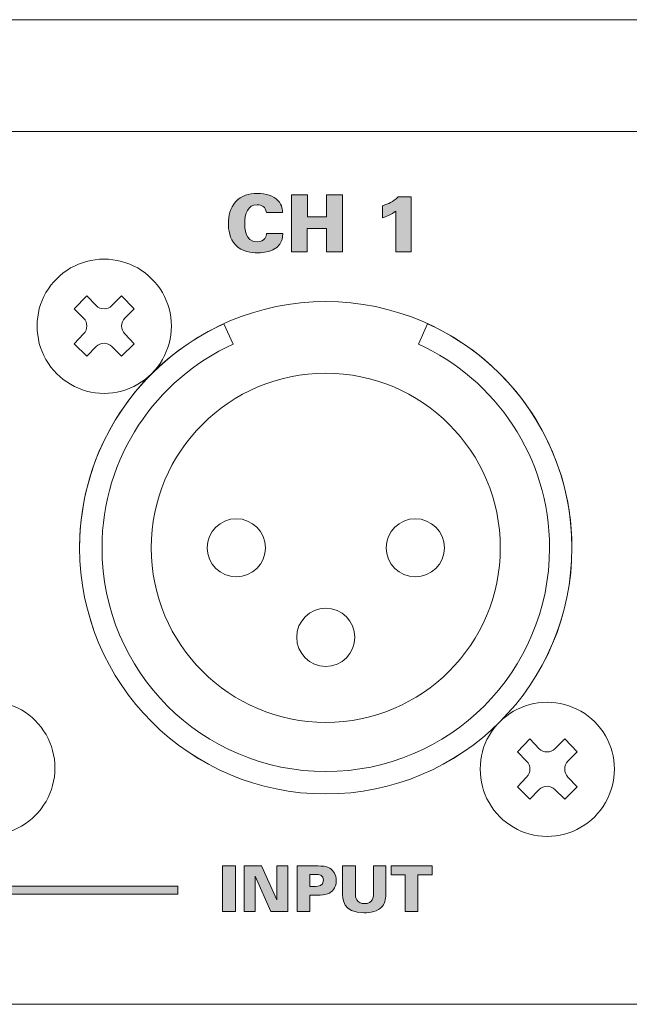
# Model space of a CAD drawing. Units: millimetres. Extents: x 0 to 482, y -75 to 44.
# Drawn here: x 369 to 397, y -75 to -31 of the extents above; entities that cross this region are included whole.
import ezdxf

# ---------------------------------------------------------------- set-up
doc = ezdxf.new("R2010")
doc.units = ezdxf.units.MM
doc.layers.add('DPA152-Back', color=7, linetype='Continuous', lineweight=15)

# ---------------------------------------------------------------- blocks, each defined once
blk = doc.blocks.new('DPA152-Back')
at = {"layer": 'DPA152-Back', "linetype": 'Continuous', "true_color": 0xbbbaba}
h = blk.add_hatch(color=9, dxfattribs=at)
h.dxf.hatch_style = 1
edge = h.paths.add_edge_path()
edge.add_line((357.072459, 35.378037), (356.34609, 35.378037))
edge.add_spline(control_points=[(356.34609, 35.378037), (356.31434, 35.635212), (356.134423, 35.730815), (355.93334, 35.730815)], knot_values=[0, 0, 0, 0, 1, 1, 1, 1], degree=3, periodic=0)
edge.add_spline(control_points=[(355.93334, 35.730815), (355.506832, 35.730815), (355.376304, 35.339232), (355.376304, 34.873918)], knot_values=[0, 0, 0, 0, 1, 1, 1, 1], degree=3, periodic=0)
edge.add_spline(control_points=[(355.376304, 34.873918), (355.376304, 34.718695), (355.379832, 34.076993), (355.926637, 34.076993)], knot_values=[0, 0, 0, 0, 1, 1, 1, 1], degree=3, periodic=0)
edge.add_spline(control_points=[(355.926637, 34.076993), (356.300229, 34.076993), (356.338682, 34.348632), (356.353146, 34.447057)], knot_values=[0, 0, 0, 0, 1, 1, 1, 1], degree=3, periodic=0)
edge.add_line((356.353146, 34.447057), (357.086571, 34.447057))
edge.add_spline(control_points=[(357.086571, 34.447057), (357.083043, 33.650484), (356.272007, 33.583457), (355.940748, 33.583457)], knot_values=[0, 0, 0, 0, 1, 1, 1, 1], degree=3, periodic=0)
edge.add_spline(control_points=[(355.940748, 33.583457), (355.693451, 33.583457), (355.256359, 33.62579), (354.974137, 33.92177)], knot_values=[0, 0, 0, 0, 1, 1, 1, 1], degree=3, periodic=0)
edge.add_spline(control_points=[(354.974137, 33.92177), (354.695796, 34.218104), (354.646759, 34.623445), (354.646759, 34.888029)], knot_values=[0, 0, 0, 0, 1, 1, 1, 1], degree=3, periodic=0)
edge.add_spline(control_points=[(354.646759, 34.888029), (354.646759, 35.236926), (354.727546, 35.586176), (354.967434, 35.857462)], knot_values=[0, 0, 0, 0, 1, 1, 1, 1], degree=3, periodic=0)
edge.add_spline(control_points=[(354.967434, 35.857462), (355.228137, 36.153795), (355.563276, 36.231054), (355.93334, 36.231054)], knot_values=[0, 0, 0, 0, 1, 1, 1, 1], degree=3, periodic=0)
edge.add_spline(control_points=[(355.93334, 36.231054), (356.34609, 36.231054), (356.660062, 36.132629), (356.860793, 35.920962)], knot_values=[0, 0, 0, 0, 1, 1, 1, 1], degree=3, periodic=0)
edge.add_spline(control_points=[(356.860793, 35.920962), (357.065051, 35.70224), (357.068932, 35.473287), (357.072459, 35.378037)], knot_values=[0, 0, 0, 0, 1, 1, 1, 1], degree=3, periodic=0)
h = blk.add_hatch(color=9, dxfattribs=at)
h.dxf.hatch_style = 1
h.paths.add_polyline_path([(357.465031, 36.178349), (358.177642, 36.178349), (358.177642, 35.184221), (359.027131, 35.184221), (359.027131, 36.178349), (359.742917, 36.178349), (359.742917, 33.632704), (359.027131, 33.632704), (359.027131, 34.662463), (358.173761, 34.662463), (358.173761, 33.632704), (357.465031, 33.632704)])
h = blk.add_hatch(color=9, dxfattribs=at)
h.dxf.hatch_style = 1
edge = h.paths.add_edge_path()
edge.add_line((362.241465, 36.079606), (362.812613, 36.079606))
edge.add_line((362.812613, 36.079606), (362.812613, 33.63274))
edge.add_line((362.812613, 33.63274), (362.132104, 33.63274))
edge.add_line((362.132104, 33.63274), (362.132104, 35.448487))
edge.add_spline(control_points=[(362.132104, 35.448487), (361.945132, 35.293617), (361.652679, 35.176848), (361.536263, 35.145451)], knot_values=[0, 0, 0, 0, 1, 1, 1, 1], degree=3, periodic=0)
edge.add_line((361.536263, 35.145451), (361.536263, 35.688376))
edge.add_spline(control_points=[(361.536263, 35.688376), (361.818132, 35.77657), (361.980057, 35.853828), (362.241465, 36.079606)], knot_values=[0, 0, 0, 0, 1, 1, 1, 1], degree=3, periodic=0)
h = blk.add_hatch(color=9, dxfattribs=at)
h.dxf.hatch_style = 1
h.paths.add_polyline_path([(354.388844, 6.182078), (354.969869, 6.182078), (354.969869, 4.145492), (354.388844, 4.145492)])
h = blk.add_hatch(color=9, dxfattribs=at)
h.dxf.hatch_style = 1
h.paths.add_polyline_path([(355.348364, 6.182078), (356.126944, 6.182078), (356.815214, 4.664428), (356.809569, 6.182078), (357.303106, 6.182078), (357.303106, 4.145492), (356.541811, 4.145492), (355.839431, 5.7277), (355.844722, 4.145492), (355.348364, 4.145492)])
h = blk.add_hatch(color=9, dxfattribs=at)
h.dxf.hatch_style = 1
edge = h.paths.add_edge_path()
edge.add_line((358.649799, 4.881809), (358.283263, 4.878987))
edge.add_line((358.283263, 4.878987), (358.283263, 4.145562))
edge.add_line((358.283263, 4.145562), (357.716349, 4.145562))
edge.add_line((357.716349, 4.145562), (357.716349, 6.182148))
edge.add_line((357.716349, 6.182148), (358.652974, 6.182148))
edge.add_spline(control_points=[(358.652974, 6.182148), (358.810666, 6.182148), (359.016688, 6.182148), (359.183199, 6.077726)], knot_values=[0, 0, 0, 0, 1, 1, 1, 1], degree=3, periodic=0)
edge.add_spline(control_points=[(359.183199, 6.077726), (359.355002, 5.973304), (359.470713, 5.789859), (359.470713, 5.524923)], knot_values=[0, 0, 0, 0, 1, 1, 1, 1], degree=3, periodic=0)
edge.add_spline(control_points=[(359.470713, 5.524923), (359.470713, 5.166501), (359.242466, 5.011279), (359.163444, 4.969298)], knot_values=[0, 0, 0, 0, 1, 1, 1, 1], degree=3, periodic=0)
edge.add_spline(control_points=[(359.163444, 4.969298), (359.005399, 4.881809), (358.760219, 4.881809), (358.649799, 4.881809)], knot_values=[0, 0, 0, 0, 1, 1, 1, 1], degree=3, periodic=0)
edge = h.paths.add_edge_path(flags=16)
edge.add_line((358.531619, 5.80397), (358.283263, 5.80397))
edge.add_line((358.283263, 5.80397), (358.283263, 5.268101))
edge.add_line((358.283263, 5.268101), (358.534441, 5.268101))
edge.add_spline(control_points=[(358.534441, 5.268101), (358.67273, 5.268101), (358.895333, 5.268101), (358.895333, 5.541857)], knot_values=[0, 0, 0, 0, 1, 1, 1, 1], degree=3, periodic=0)
edge.add_spline(control_points=[(358.895333, 5.541857), (358.895333, 5.789859), (358.694955, 5.80397), (358.531619, 5.80397)], knot_values=[0, 0, 0, 0, 1, 1, 1, 1], degree=3, periodic=0)
h = blk.add_hatch(color=9, dxfattribs=at)
h.dxf.hatch_style = 1
edge = h.paths.add_edge_path()
edge.add_line((359.748103, 5.02285), (359.75163, 6.182078))
edge.add_line((359.75163, 6.182078), (360.321366, 6.182078))
edge.add_line((360.321366, 6.182078), (360.321014, 6.182078))
edge.add_line((360.321014, 6.182078), (360.321014, 4.97205))
edge.add_spline(control_points=[(360.321014, 4.97205), (360.321014, 4.861983), (360.329128, 4.749094), (360.385925, 4.664428)], knot_values=[0, 0, 0, 0, 1, 1, 1, 1], degree=3, periodic=0)
edge.add_spline(control_points=[(360.385925, 4.664428), (360.461772, 4.551539), (360.594416, 4.498269), (360.732705, 4.498269)], knot_values=[0, 0, 0, 0, 1, 1, 1, 1], degree=3, periodic=0)
edge.add_spline(control_points=[(360.732705, 4.498269), (361.091128, 4.498269), (361.138753, 4.788605), (361.138753, 4.991453)], knot_values=[0, 0, 0, 0, 1, 1, 1, 1], degree=3, periodic=0)
edge.add_line((361.138753, 4.991453), (361.138753, 6.182078))
edge.add_line((361.138753, 6.182078), (361.689086, 6.182078))
edge.add_line((361.689086, 6.182078), (361.689086, 5.003094))
edge.add_spline(control_points=[(361.689086, 5.003094), (361.689086, 4.777317), (361.657689, 4.531783), (361.531041, 4.382558)], knot_values=[0, 0, 0, 0, 1, 1, 1, 1], degree=3, periodic=0)
edge.add_spline(control_points=[(361.531041, 4.382558), (361.333486, 4.139847), (360.969772, 4.091869), (360.71295, 4.091869)], knot_values=[0, 0, 0, 0, 1, 1, 1, 1], degree=3, periodic=0)
edge.add_spline(control_points=[(360.71295, 4.091869), (359.751278, 4.091869), (359.748103, 4.689828), (359.748103, 5.02285)], knot_values=[0, 0, 0, 0, 1, 1, 1, 1], degree=3, periodic=0)
h = blk.add_hatch(color=9, dxfattribs=at)
h.dxf.hatch_style = 1
h.paths.add_polyline_path([(362.547606, 5.778641), (361.92707, 5.778641), (361.92707, 6.182219), (363.751989, 6.182219), (363.751989, 5.778641), (363.117342, 5.778641), (363.117342, 4.145633), (362.547606, 4.145633)])
h = blk.add_hatch(color=9, dxfattribs=at)
h.dxf.hatch_style = 1
h.paths.add_polyline_path([(339.424786, 4.92513), (339.424786, 5.277908), (352.38937, 5.277908), (352.38937, 4.92513)])
at = {"layer": 'DPA152-Back'}
for points in [[(430.499238, 39.500175), (430.499238, 39.500175), (430.499238, 44.000561), (3.500191, 44.000561), (3.500191, 44.000561)], [(433.099704, 44.000455), (0.900007, 44.000455)], [(338.780544, 39.000289), (338.780544, 39.000289), (429.999705, 39.000289)], [(357.465031, 36.178349), (358.177642, 36.178349), (358.177642, 35.184221), (359.027131, 35.184221), (359.027131, 36.178349), (359.742917, 36.178349), (359.742917, 33.632704), (359.027131, 33.632704), (359.027131, 34.662463), (358.173761, 34.662463), (358.173761, 33.632704), (357.465031, 33.632704), (357.465031, 36.178349), (357.465031, 36.178349)], [(361.536263, 35.145451), (361.536263, 35.688376)], [(362.241465, 36.079606), (362.812613, 36.079606), (362.812613, 33.63274), (362.132104, 33.63274), (362.132104, 35.448487), (362.132104, 35.448487)], [(357.072459, 35.378037), (356.34609, 35.378037), (356.34609, 35.378037)], [(356.353146, 34.447057), (357.086571, 34.447057)], [(349.089416, 33.299047), (349.089416, 33.299047)], [(350.603891, 32.904994), (350.603891, 32.904994)], [(346.495441, 31.804328), (346.495441, 31.804328)], [(351.704558, 31.804328), (351.704558, 31.804328)], [(348.176815, 30.663374), (347.761243, 31.07824), (348.32216, 31.658913), (348.737026, 31.223585)], [(349.442582, 31.223585), (349.87791, 31.658913), (350.438826, 31.07824), (350.023254, 30.663374)], [(354.862271, 29.503864), (354.862271, 29.503864), (354.448463, 30.413325)], [(363.551541, 30.41403), (363.551541, 30.41403), (363.138085, 29.503864), (363.138085, 29.503864)], [(346.101388, 30.310667), (346.101388, 30.310667)], [(348.737026, 29.397607), (348.32216, 28.961574), (347.761243, 29.521785), (348.176815, 29.957818)], [(350.023254, 29.957818), (350.438826, 29.521785), (349.87791, 28.961574)], [(352.09861, 30.310667), (352.09861, 30.310667)], [(349.87791, 28.961574), (349.442582, 29.397607)], [(346.495441, 28.815947), (346.495441, 28.815947)], [(351.704558, 28.815947), (351.704558, 28.815947)], [(359.000708, 28.20035), (359.000708, 28.20035)], [(347.595049, 27.716692), (347.595049, 27.716692)], [(349.089416, 27.301825), (349.089416, 27.301825)], [(350.603891, 27.716692), (350.603891, 27.716692)], [(348.000038, 20.400433), (348.000038, 20.400433)], [(349.000163, 20.400433), (349.000163, 20.400433)], [(366.800271, 20.400433), (366.800271, 20.400433)], [(369.000194, 20.400433), (369.000194, 20.400433)], [(370.000671, 20.400433), (370.000671, 20.400433)], [(2.82321, 18.849813), (2.82321, 16.000589), (4.100266, 16.000589), (4.100266, 9.499953), (3.099788, 8.499475), (3.099788, 0), (430.899994, 0), (430.899994, 8.499475), (429.900221, 9.499953), (429.900221, 16.000589), (431.200208, 16.000589), (431.200208, 18.814905)], [(368.889774, 13.498689), (368.889774, 13.498689)], [(345.403946, 13.156142), (345.403946, 13.156142)], [(370.403896, 13.104283), (370.403896, 13.104283)], [(359.000708, 12.600164), (359.000708, 12.600164)], [(346.504613, 12.055828), (346.504613, 12.055828)], [(366.295446, 12.004322), (366.295446, 12.004322)], [(371.504563, 12.004322), (371.504563, 12.004322)], [(367.976821, 10.863015), (367.561248, 11.277882), (368.122165, 11.858554), (368.537032, 11.423227)], [(369.242587, 11.423227), (369.677915, 11.858554), (370.238832, 11.277882), (369.823259, 10.863015)], [(346.898313, 10.562167), (346.898313, 10.562167)], [(359.000708, 10.400242), (359.000708, 10.400242)], [(365.901394, 10.510308), (365.901394, 10.510308)], [(368.537032, 9.597249), (368.122165, 9.161215), (367.561248, 9.721427), (367.976821, 10.15746)], [(369.823259, 10.15746), (370.238832, 9.721427), (369.677915, 9.161215)], [(371.898616, 10.510308), (371.898616, 10.510308)], [(359.000708, 9.400469), (359.000708, 9.400469)], [(369.677915, 9.161215), (369.242587, 9.597249)], [(346.504613, 9.067447), (346.504613, 9.067447)], [(366.295446, 9.015942), (366.295446, 9.015942)], [(371.504563, 9.015942), (371.504563, 9.015942)], [(345.403946, 7.967839), (345.403946, 7.967839)], [(367.395408, 7.91598), (367.395408, 7.91598)], [(368.889774, 7.501467), (368.889774, 7.501467)], [(370.403896, 7.91598), (370.403896, 7.91598)], [(354.388844, 6.182078), (354.969869, 6.182078), (354.969869, 4.145492), (354.388844, 4.145492), (354.388844, 6.182078), (354.388844, 6.182078)], [(355.348364, 6.182078), (356.126944, 6.182078), (356.815214, 4.664428), (356.809569, 6.182078), (357.303106, 6.182078), (357.303106, 4.145492), (356.541811, 4.145492), (355.839431, 5.7277), (355.844722, 4.145492), (355.348364, 4.145492), (355.348364, 6.182078), (355.348364, 6.182078)], [(357.716349, 6.182148), (358.652974, 6.182148)], [(358.649799, 4.881809), (358.283263, 4.878987), (358.283263, 4.145562), (357.716349, 4.145562), (357.716349, 6.182148), (357.716349, 6.182148)], [(359.748103, 5.02285), (359.75163, 6.182078), (360.321366, 6.182078), (360.321014, 6.182078)], [(360.321014, 6.182078), (360.321014, 4.97205)], [(361.138753, 4.991453), (361.138753, 6.182078), (361.689086, 6.182078), (361.689086, 5.003094)], [(362.547606, 5.778641), (361.92707, 5.778641), (361.92707, 6.182219), (363.751989, 6.182219), (363.751989, 5.778641), (363.117342, 5.778641), (363.117342, 4.145633), (362.547606, 4.145633), (362.547606, 5.778641), (362.547606, 5.778641)], [(358.531619, 5.80397), (358.283263, 5.80397), (358.283263, 5.268101), (358.283263, 5.268101)], [(339.424786, 4.92513), (339.424786, 5.277908), (352.38937, 5.277908), (352.38937, 4.92513), (339.424786, 4.92513), (339.424786, 4.92513)], [(358.283263, 5.268101), (358.534441, 5.268101)], [(432.999798, 0), (1.000125, 0)]]:
    blk.add_lwpolyline(points, dxfattribs=at)
for points in [[(354.967434, 35.857462), (355.228137, 36.153795), (355.563276, 36.231054), (355.93334, 36.231054)], [(355.93334, 36.231054), (356.34609, 36.231054), (356.660062, 36.132629), (356.860793, 35.920962)], [(354.646759, 34.888029), (354.646759, 35.236926), (354.727546, 35.586176), (354.967434, 35.857462)], [(355.93334, 35.730815), (355.506832, 35.730815), (355.376304, 35.339232), (355.376304, 34.873918)], [(356.34609, 35.378037), (356.31434, 35.635212), (356.134423, 35.730815), (355.93334, 35.730815)], [(356.860793, 35.920962), (357.065051, 35.70224), (357.068932, 35.473287), (357.072459, 35.378037)], [(361.536263, 35.688376), (361.818132, 35.77657), (361.980057, 35.853828), (362.241465, 36.079606)], [(362.132104, 35.448487), (361.945132, 35.293617), (361.652679, 35.176848), (361.536263, 35.145451)], [(354.974137, 33.92177), (354.695796, 34.218104), (354.646759, 34.623445), (354.646759, 34.888029)], [(355.376304, 34.873918), (355.376304, 34.718695), (355.379832, 34.076993), (355.926637, 34.076993)], [(355.926637, 34.076993), (356.300229, 34.076993), (356.338682, 34.348632), (356.353146, 34.447057)], [(357.086571, 34.447057), (357.083043, 33.650484), (356.272007, 33.583457), (355.940748, 33.583457)], [(355.940748, 33.583457), (355.693451, 33.583457), (355.256359, 33.62579), (354.974137, 33.92177)], [(349.089416, 33.299047), (348.550019, 33.299047), (348.051896, 33.15335), (347.595049, 32.904994)], [(350.603891, 32.904994), (350.126583, 33.15335), (349.629166, 33.299047), (349.089416, 33.299047)], [(347.595049, 32.904994), (347.13926, 32.634767), (346.765316, 32.261175), (346.495441, 31.804328)], [(351.704558, 31.804328), (351.413516, 32.261175), (351.061091, 32.634767), (350.603891, 32.904994)], [(346.495441, 31.804328), (346.225919, 31.348186), (346.101388, 30.850064), (346.101388, 30.310667)], [(352.09861, 30.310667), (352.09861, 30.850064), (351.952913, 31.348186), (351.704558, 31.804328)], [(359.00032, 31.400468), (352.925133, 31.400468), (348.000003, 26.475337), (348.000003, 20.399798)], [(370.000283, 20.399798), (370.000283, 26.475337), (365.075153, 31.400468), (359.00032, 31.400468)], [(348.737026, 31.223585), (348.931759, 31.029204), (349.247496, 31.029204), (349.442582, 31.223585)], [(354.448463, 30.413325), (350.645519, 28.682597), (348.000038, 24.85143), (348.000038, 20.400433)], [(348.176815, 29.957818), (348.371196, 30.152904), (348.371196, 30.468288), (348.176815, 30.663374)], [(350.023254, 30.663374), (349.828168, 30.468288), (349.828168, 30.152904), (350.023254, 29.957818)], [(370.000671, 20.400433), (370.000671, 24.852136), (367.354838, 28.682597), (363.551541, 30.41403)], [(346.101388, 30.310667), (346.101388, 29.771269), (346.225919, 29.273147), (346.495441, 28.815947)], [(351.704558, 28.815947), (351.952913, 29.273147), (352.09861, 29.771269), (352.09861, 30.310667)], [(349.442582, 29.397607), (349.247496, 29.592693), (348.931759, 29.592693), (348.737026, 29.397607)], [(349.000163, 20.400433), (349.000163, 24.447147), (351.404696, 27.929417), (354.862271, 29.503864)], [(363.138085, 29.503864), (366.594955, 27.929417), (369.000194, 24.447147), (369.000194, 20.400433)], [(346.495441, 28.815947), (346.765316, 28.339344), (347.13926, 27.965753), (347.595049, 27.716692)], [(350.603891, 27.716692), (351.061091, 27.965753), (351.413516, 28.339344), (351.704558, 28.815947)], [(359.000708, 28.20035), (354.692938, 28.20035), (351.200085, 24.708203), (351.200085, 20.400433)], [(366.800271, 20.400433), (366.800271, 24.708203), (363.308124, 28.20035), (359.000708, 28.20035)], [(347.595049, 27.716692), (348.051896, 27.42565), (348.550019, 27.301825), (349.089416, 27.301825)], [(349.089416, 27.301825), (349.629166, 27.301825), (350.126583, 27.42565), (350.603891, 27.716692)], [(354.999925, 21.700137), (354.282023, 21.700137), (353.700645, 21.118407), (353.700645, 20.400504)], [(356.300264, 20.400504), (356.300264, 21.118407), (355.718181, 21.700137), (354.999925, 21.700137)], [(363.000114, 21.700137), (362.282211, 21.700137), (361.700128, 21.118407), (361.700128, 20.400504)], [(364.300453, 20.400504), (364.300453, 21.118407), (363.71837, 21.700137), (363.000114, 21.700137)], [(348.000003, 20.399798), (348.000003, 14.324612), (352.925133, 9.399482), (359.00032, 9.399482)], [(348.000038, 20.400433), (348.000038, 14.325247), (352.925521, 9.400469), (359.000708, 9.400469)], [(359.000708, 10.400242), (353.477266, 10.400242), (349.000163, 14.877344), (349.000163, 20.400433)], [(351.200085, 20.400433), (351.200085, 16.091958), (354.692938, 12.600164), (359.000708, 12.600164)], [(353.700645, 20.400504), (353.700645, 19.682601), (354.282023, 19.100165), (354.999925, 19.100165)], [(354.999925, 19.100165), (355.718181, 19.100165), (356.300264, 19.682601), (356.300264, 20.400504)], [(359.00032, 9.399482), (365.075153, 9.399482), (370.000283, 14.324612), (370.000283, 20.399798)], [(359.000708, 12.600164), (363.308124, 12.600164), (366.800271, 16.091958), (366.800271, 20.400433)], [(369.000194, 20.400433), (369.000194, 14.877344), (364.522738, 10.400242), (359.000708, 10.400242)], [(359.000708, 9.400469), (365.075541, 9.400469), (370.000671, 14.325247), (370.000671, 20.400433)], [(361.700128, 20.400504), (361.700128, 19.682601), (362.282211, 19.100165), (363.000114, 19.100165)], [(363.000114, 19.100165), (363.71837, 19.100165), (364.300453, 19.682601), (364.300453, 20.400504)], [(359.00039, 17.700378), (358.282487, 17.700378), (357.700404, 17.117942), (357.700404, 16.400039)], [(360.300023, 16.400039), (360.300023, 17.117942), (359.718646, 17.700378), (359.00039, 17.700378)], [(357.700404, 16.400039), (357.700404, 15.682136), (358.282487, 15.0997), (359.00039, 15.0997)], [(359.00039, 15.0997), (359.718646, 15.0997), (360.300023, 15.682136), (360.300023, 16.400039)], [(345.403946, 13.156142), (344.926638, 13.40485), (344.429221, 13.550547), (343.889471, 13.550547)], [(368.889774, 13.498689), (368.350024, 13.498689), (367.851902, 13.353344), (367.395408, 13.104283)], [(370.403896, 13.104283), (369.926941, 13.353344), (369.429171, 13.498689), (368.889774, 13.498689)], [(346.504613, 12.055828), (346.213571, 12.512675), (345.860794, 12.886267), (345.403946, 13.156142)], [(367.395408, 13.104283), (366.938913, 12.834408), (366.565674, 12.461169), (366.295446, 12.004322)], [(371.504563, 12.004322), (371.213521, 12.461169), (370.860744, 12.834408), (370.403896, 13.104283)], [(346.898313, 10.562167), (346.898313, 11.101564), (346.752969, 11.599686), (346.504613, 12.055828)], [(366.295446, 12.004322), (366.025924, 11.547828), (365.901394, 11.049705), (365.901394, 10.510308)], [(371.898616, 10.510308), (371.898616, 11.049705), (371.753271, 11.547828), (371.504563, 12.004322)], [(368.537032, 11.423227), (368.731765, 11.228846), (369.047501, 11.228846), (369.242587, 11.423227)], [(346.504613, 9.067447), (346.752969, 9.524294), (346.898313, 10.022417), (346.898313, 10.562167)], [(367.976821, 10.15746), (368.171201, 10.352546), (368.171201, 10.667929), (367.976821, 10.863015)], [(369.823259, 10.863015), (369.628173, 10.667929), (369.628173, 10.352546), (369.823259, 10.15746)], [(365.901394, 10.510308), (365.901394, 9.970911), (366.025924, 9.472789), (366.295446, 9.015942)], [(371.504563, 9.015942), (371.753271, 9.472789), (371.898616, 9.970911), (371.898616, 10.510308)], [(369.242587, 9.597249), (369.047501, 9.792335), (368.731765, 9.792335), (368.537032, 9.597249)], [(345.403946, 7.967839), (345.860794, 8.217253), (346.213571, 8.590844), (346.504613, 9.067447)], [(366.295446, 9.015942), (366.565674, 8.538986), (366.938913, 8.165747), (367.395408, 7.91598)], [(370.403896, 7.91598), (370.860744, 8.165747), (371.213521, 8.538986), (371.504563, 9.015942)], [(343.889471, 7.552972), (344.429221, 7.552972), (344.926638, 7.676797), (345.403946, 7.967839)], [(367.395408, 7.91598), (367.851902, 7.625644), (368.350024, 7.501467), (368.889774, 7.501467)], [(368.889774, 7.501467), (369.429171, 7.501467), (369.926941, 7.625644), (370.403896, 7.91598)], [(358.652974, 6.182148), (358.810666, 6.182148), (359.016688, 6.182148), (359.183199, 6.077726)], [(358.895333, 5.541857), (358.895333, 5.789859), (358.694955, 5.80397), (358.531619, 5.80397)], [(359.183199, 6.077726), (359.355002, 5.973304), (359.470713, 5.789859), (359.470713, 5.524923)], [(358.534441, 5.268101), (358.67273, 5.268101), (358.895333, 5.268101), (358.895333, 5.541857)], [(359.470713, 5.524923), (359.470713, 5.166501), (359.242466, 5.011279), (359.163444, 4.969298)], [(359.163444, 4.969298), (359.005399, 4.881809), (358.760219, 4.881809), (358.649799, 4.881809)], [(360.71295, 4.091869), (359.751278, 4.091869), (359.748103, 4.689828), (359.748103, 5.02285)], [(360.321014, 4.97205), (360.321014, 4.861983), (360.329128, 4.749094), (360.385925, 4.664428)], [(360.732705, 4.498269), (361.091128, 4.498269), (361.138753, 4.788605), (361.138753, 4.991453)], [(361.689086, 5.003094), (361.689086, 4.777317), (361.657689, 4.531783), (361.531041, 4.382558)], [(360.385925, 4.664428), (360.461772, 4.551539), (360.594416, 4.498269), (360.732705, 4.498269)], [(361.531041, 4.382558), (361.333486, 4.139847), (360.969772, 4.091869), (360.71295, 4.091869)]]:
    blk.add_open_spline(points, degree=3, dxfattribs=at)

msp = doc.modelspace()

# ---------------------------------------------------------------- block references
msp.add_blockref('DPA152-Back', (24, -75))

doc.saveas('drawing.dxf')
